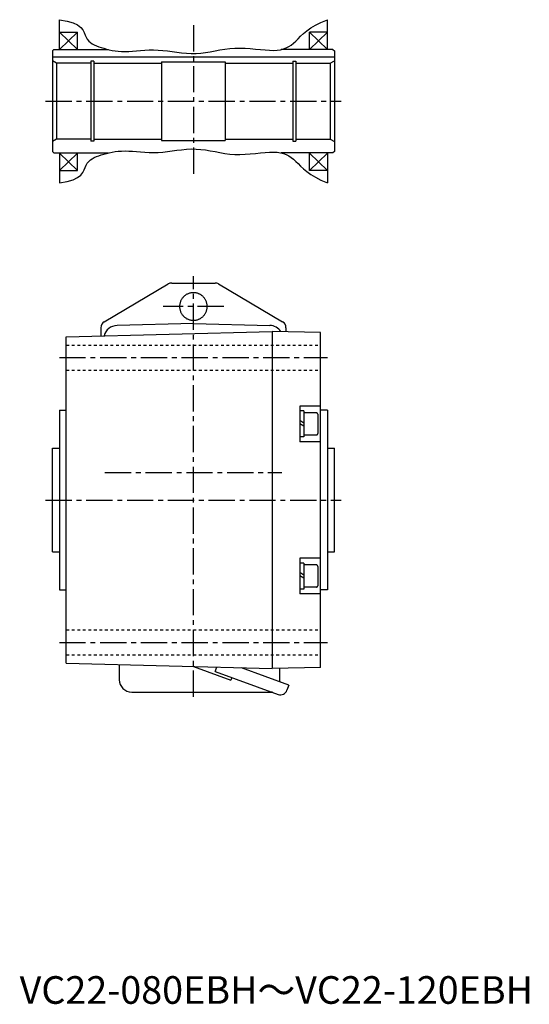
# Model space of a CAD drawing. Extents: x -15 to 1232, y -183 to 771.
# Drawn here: x 863 to 1232, y -71 to 642 of the extents above; entities that cross this region are included whole.
import ezdxf

# ---------------------------------------------------------------- set-up
doc = ezdxf.new("R2010")
doc.units = 0
doc.header["$LTSCALE"] = 4
doc.linetypes.add('GEN3B', pattern=[1, 0.5, -0.5])
doc.linetypes.add('GEN7A', pattern=[7.375, 4.75, -0.875, 0.875, -0.875])
doc.layers.get('0').update_dxf_attribs({"linetype": 'CONTINUOUS'})
for name, color, linetype in [('AM_0', 7, 'CONTINUOUS'), ('ｶｸﾚｾﾝ2', 3, 'GEN3B'), ('ｽﾝﾎﾟｳｾﾝ', 2, 'CONTINUOUS'), ('ﾁｭｳｼﾝｾﾝ1', 1, 'GEN7A')]:
    doc.layers.add(name, color=color, linetype=linetype)
doc.styles.get("Standard").update_dxf_attribs({"font": 'txt.shx', "width": 0.83, "bigfont": 'bigfont.shx'})

msp = doc.modelspace()

# ---------------------------------------------------------------- linework, layer by layer
for p, q in [((924.09, 422.97), (970.45, 450.32)), ((972.99, 451.01), (1004.26, 451.01)), ((1006.8, 450.32), (1053.17, 422.97)), ((921.63, 418.66), (921.63, 412.77)), ((1055.63, 418.66), (1055.63, 415.75)), ((935, 174.91), (935, 164.01)), ((988.78, 173.5), (1015.69, 163.71)), ((1004.49, 169.91), (1005.63, 173.06)), ((1057.71, 160.12), (1023.43, 172.6)), ((1051.13, 162.83), (1051.13, 172.16)), ((1004.49, 169.91), (1049.93, 153.37)), ((1016.37, 165.59), (1015.69, 163.71)), ((1057.71, 160.12), (1056.34, 156.36)), ((944, 155.01), (1045.07, 155.01))]:
    msp.add_line(p, q)
for centre, radius, start, end in [((972.99, 446.01), 5, 90, 120.5406), ((1004.26, 446.01), 5, 59.4594, 90), ((926.63, 418.66), 5, 120.5406, 180), ((1050.63, 418.66), 5, 0, 59.4594), ((944, 164.01), 9, 180, 270), ((1053.13, 162.83), 2, 180, 189.38598), ((1045.07, 153.01), 2, 70, 90), ((1051.64, 158.07), 5, 249.99999, 340)]:
    msp.add_arc(centre, radius, start, end)
at = {"layer": 'AM_0'}
for p, q in [((891.63, 620.01), (891.63, 641.51)), ((1085.63, 620.01), (1085.63, 641.51)), ((891.63, 632.51), (904.63, 632.51)), ((891.63, 632.51), (904.63, 620.01)), ((904.63, 632.51), (891.63, 620.01)), ((904.63, 620.01), (904.63, 632.51)), ((1085.63, 632.51), (1072.63, 632.51)), ((1072.63, 620.01), (1072.63, 632.51)), ((1072.63, 632.51), (1085.63, 620.01)), ((1085.63, 632.51), (1072.63, 620.01)), ((886.63, 618.91), (887.63, 619.91)), ((887.63, 619.91), (927.18, 619.91)), ((1089.63, 619.91), (1052.11, 619.91)), ((1089.63, 619.91), (1090.63, 618.91)), ((886.63, 618.91), (886.63, 546.11)), ((1090.63, 614.31), (886.63, 614.31)), ((1090.63, 618.91), (1090.63, 546.11)), ((889.63, 610.01), (886.63, 611.75)), ((914.43, 610.01), (889.63, 610.01)), ((914.43, 611.51), (914.43, 553.51)), ((916.63, 611.51), (914.43, 611.51)), ((916.63, 611.51), (916.63, 553.51)), ((916.63, 610.01), (965.63, 610.01)), ((965.63, 611.01), (965.63, 554.01)), ((965.63, 611.01), (1011.63, 611.01)), ((1011.63, 611.01), (1011.63, 554.01)), ((1011.63, 610.01), (1060.63, 610.01)), ((1060.63, 611.51), (1060.63, 553.51)), ((1060.63, 611.51), (1062.83, 611.51)), ((1062.83, 611.51), (1062.83, 553.51)), ((1062.83, 610.01), (1087.63, 610.01)), ((1087.63, 610.01), (1090.63, 611.75)), ((889.63, 555.01), (886.63, 553.28)), ((914.43, 555.01), (889.63, 555.01)), ((916.63, 553.51), (914.43, 553.51)), ((916.63, 555.01), (965.63, 555.01)), ((965.63, 554.01), (1011.63, 554.01)), ((1011.63, 555.01), (1060.63, 555.01)), ((1060.63, 553.51), (1062.83, 553.51)), ((1062.83, 555.01), (1087.63, 555.01)), ((1087.63, 555.01), (1090.63, 553.28)), ((887.63, 545.11), (886.63, 546.11)), ((887.63, 545.11), (927.18, 545.11)), ((891.63, 545.01), (904.63, 532.51)), ((904.63, 545.01), (891.63, 532.51)), ((891.63, 545.01), (891.63, 523.51)), ((904.63, 532.51), (904.63, 545.01)), ((1089.63, 545.11), (1052.11, 545.11)), ((1072.63, 532.51), (1072.63, 545.01)), ((1072.63, 545.01), (1085.63, 532.51)), ((1085.63, 545.01), (1072.63, 532.51)), ((1085.63, 545.01), (1085.63, 523.51)), ((1090.63, 546.11), (1089.63, 545.11)), ((891.63, 532.51), (904.63, 532.51)), ((1085.63, 532.51), (1072.63, 532.51)), ((988.63, 421.72), (933.37, 420.27)), ((988.63, 421.72), (1043.89, 420.27)), ((896.63, 412.11), (1045.63, 416.01)), ((1045.63, 416.01), (1045.63, 172.01)), ((1080.63, 415.1), (1045.63, 416.01)), ((1080.63, 172.93), (1080.63, 415.1)), ((896.63, 175.92), (896.63, 412.11)), ((891.63, 359.01), (896.63, 359.01)), ((891.63, 359.01), (891.63, 229.01)), ((1065.63, 362.01), (1065.63, 336.01)), ((1080.63, 362.01), (1065.63, 362.01)), ((1068.63, 358.41), (1065.63, 358.41)), ((1068.63, 358.41), (1068.63, 339.61)), ((1077.63, 357.01), (1068.63, 357.01)), ((1085.63, 359.01), (1080.63, 359.01)), ((1085.63, 359.01), (1085.63, 229.01)), ((1068.63, 349.71), (1065.63, 351.44)), ((1068.63, 347.4), (1065.63, 349.13)), ((1078.63, 356.01), (1078.63, 342.01)), ((1068.63, 339.61), (1065.63, 339.61)), ((1080.63, 336.01), (1065.63, 336.01)), ((1077.63, 341.01), (1068.63, 341.01)), ((886.63, 256.61), (886.63, 331.41)), ((886.63, 331.41), (891.63, 331.41)), ((1085.63, 331.41), (1090.63, 331.41)), ((1090.63, 256.61), (1090.63, 331.41)), ((886.63, 256.61), (891.63, 256.61)), ((1085.63, 256.61), (1090.63, 256.61)), ((1065.63, 252.01), (1065.63, 226.01)), ((1080.63, 252.01), (1065.63, 252.01)), ((1068.63, 248.41), (1065.63, 248.41)), ((1068.63, 248.41), (1068.63, 229.61)), ((1077.63, 247.01), (1068.63, 247.01)), ((1078.63, 246.01), (1078.63, 232.01)), ((1068.63, 239.71), (1065.63, 241.44)), ((1068.63, 237.4), (1065.63, 239.13)), ((891.63, 229.01), (896.63, 229.01)), ((1068.63, 229.61), (1065.63, 229.61)), ((1077.63, 231.01), (1068.63, 231.01)), ((1085.63, 229.01), (1080.63, 229.01)), ((1080.63, 226.01), (1065.63, 226.01)), ((896.63, 175.92), (1045.63, 172.01)), ((1080.63, 172.93), (1045.63, 172.01))]:
    msp.add_line(p, q, dxfattribs=at)
for points in [[(998.63, 434.01, 0), (998.62, 434.5, 0), (998.58, 434.99, 0), (998.52, 435.48, 0), (998.44, 435.96, 0), (998.33, 436.44, 0), (998.2, 436.92, 0), (998.04, 437.38, 0), (997.87, 437.84, 0), (997.67, 438.29, 0), (997.45, 438.73, 0), (997.21, 439.15, 0), (996.94, 439.57, 0), (996.66, 439.97, 0), (996.36, 440.36, 0), (996.04, 440.73, 0), (995.7, 441.08, 0), (995.34, 441.42, 0), (994.97, 441.75, 0), (994.59, 442.05, 0), (994.18, 442.33, 0), (993.77, 442.59, 0), (993.34, 442.83, 0), (992.9, 443.05, 0), (992.46, 443.25, 0), (992, 443.43, 0), (991.53, 443.58, 0), (991.06, 443.71, 0), (990.58, 443.82, 0), (990.1, 443.91, 0), (989.61, 443.97, 0), (989.12, 444, 0), (988.63, 444.01, 0), (988.14, 444, 0), (987.65, 443.97, 0), (987.16, 443.91, 0), (986.68, 443.82, 0), (986.2, 443.71, 0), (985.73, 443.58, 0), (985.26, 443.43, 0), (984.8, 443.25, 0), (984.35, 443.05, 0), (983.91, 442.83, 0), (983.49, 442.59, 0), (983.07, 442.33, 0), (982.67, 442.05, 0), (982.28, 441.75, 0), (981.91, 441.42, 0), (981.56, 441.08, 0), (981.22, 440.73, 0), (980.9, 440.36, 0), (980.6, 439.97, 0), (980.31, 439.57, 0), (980.05, 439.15, 0), (979.81, 438.73, 0), (979.59, 438.29, 0), (979.39, 437.84, 0), (979.21, 437.38, 0), (979.06, 436.92, 0), (978.93, 436.44, 0), (978.82, 435.96, 0), (978.74, 435.48, 0), (978.68, 434.99, 0), (978.64, 434.5, 0), (978.63, 434.01, 0), (978.64, 433.52, 0), (978.68, 433.03, 0), (978.74, 432.55, 0), (978.82, 432.06, 0), (978.93, 431.58, 0), (979.06, 431.11, 0), (979.21, 430.64, 0), (979.39, 430.19, 0), (979.59, 429.74, 0), (979.81, 429.3, 0), (980.05, 428.87, 0), (980.31, 428.46, 0), (980.6, 428.06, 0), (980.9, 427.67, 0), (981.22, 427.3, 0), (981.56, 426.94, 0), (981.91, 426.61, 0), (982.28, 426.28, 0), (982.67, 425.98, 0), (983.07, 425.7, 0), (983.49, 425.44, 0), (983.91, 425.19, 0), (984.35, 424.97, 0), (984.8, 424.77, 0), (985.26, 424.6, 0), (985.73, 424.44, 0), (986.2, 424.31, 0), (986.68, 424.21, 0), (987.16, 424.12, 0), (987.65, 424.06, 0), (988.14, 424.03, 0), (988.63, 424.01, 0), (989.12, 424.03, 0), (989.61, 424.06, 0), (990.1, 424.12, 0), (990.58, 424.21, 0), (991.06, 424.31, 0), (991.53, 424.44, 0), (992, 424.6, 0), (992.46, 424.77, 0), (992.9, 424.97, 0), (993.34, 425.19, 0), (993.77, 425.44, 0), (994.18, 425.7, 0), (994.59, 425.98, 0), (994.97, 426.28, 0), (995.34, 426.61, 0), (995.7, 426.94, 0), (996.04, 427.3, 0), (996.36, 427.67, 0), (996.66, 428.06, 0), (996.94, 428.46, 0), (997.21, 428.87, 0), (997.45, 429.3, 0), (997.67, 429.74, 0), (997.87, 430.19, 0), (998.04, 430.64, 0), (998.2, 431.11, 0), (998.33, 431.58, 0), (998.44, 432.06, 0), (998.52, 432.55, 0), (998.58, 433.03, 0), (998.62, 433.52, 0), (998.63, 434.01, 0)], [(1078.63, 356.01, 0), (1078.63, 356.03, 0), (1078.63, 356.04, 0), (1078.63, 356.05, 0), (1078.63, 356.06, 0), (1078.63, 356.08, 0), (1078.63, 356.09, 0), (1078.62, 356.1, 0), (1078.62, 356.11, 0), (1078.62, 356.12, 0), (1078.62, 356.14, 0), (1078.62, 356.15, 0), (1078.62, 356.16, 0), (1078.62, 356.17, 0), (1078.61, 356.19, 0), (1078.61, 356.2, 0), (1078.61, 356.21, 0), (1078.61, 356.22, 0), (1078.6, 356.23, 0), (1078.6, 356.25, 0), (1078.6, 356.26, 0), (1078.6, 356.27, 0), (1078.59, 356.28, 0), (1078.59, 356.29, 0), (1078.59, 356.31, 0), (1078.58, 356.32, 0), (1078.58, 356.33, 0), (1078.57, 356.34, 0), (1078.57, 356.35, 0), (1078.57, 356.36, 0), (1078.56, 356.38, 0), (1078.56, 356.39, 0), (1078.55, 356.4, 0), (1078.55, 356.41, 0), (1078.54, 356.42, 0), (1078.54, 356.43, 0), (1078.53, 356.44, 0), (1078.53, 356.45, 0), (1078.52, 356.46, 0), (1078.52, 356.48, 0), (1078.51, 356.49, 0), (1078.5, 356.5, 0), (1078.5, 356.51, 0), (1078.49, 356.52, 0), (1078.49, 356.53, 0), (1078.48, 356.54, 0), (1078.47, 356.55, 0), (1078.47, 356.56, 0), (1078.46, 356.57, 0), (1078.45, 356.58, 0), (1078.45, 356.59, 0), (1078.44, 356.6, 0), (1078.43, 356.61, 0), (1078.42, 356.62, 0), (1078.42, 356.63, 0), (1078.41, 356.64, 0), (1078.4, 356.65, 0), (1078.39, 356.66, 0), (1078.39, 356.67, 0), (1078.38, 356.68, 0), (1078.37, 356.69, 0), (1078.36, 356.69, 0), (1078.35, 356.7, 0), (1078.34, 356.71, 0), (1078.34, 356.72, 0), (1078.33, 356.73, 0), (1078.32, 356.74, 0), (1078.31, 356.75, 0), (1078.3, 356.76, 0), (1078.29, 356.76, 0), (1078.28, 356.77, 0), (1078.27, 356.78, 0), (1078.26, 356.79, 0), (1078.25, 356.8, 0), (1078.24, 356.8, 0), (1078.23, 356.81, 0), (1078.22, 356.82, 0), (1078.21, 356.82, 0), (1078.2, 356.83, 0), (1078.19, 356.84, 0), (1078.18, 356.85, 0), (1078.17, 356.85, 0), (1078.16, 356.86, 0), (1078.15, 356.87, 0), (1078.14, 356.87, 0), (1078.13, 356.88, 0), (1078.12, 356.88, 0), (1078.11, 356.89, 0), (1078.1, 356.9, 0), (1078.09, 356.9, 0), (1078.08, 356.91, 0), (1078.07, 356.91, 0), (1078.06, 356.92, 0), (1078.04, 356.92, 0), (1078.03, 356.93, 0), (1078.02, 356.93, 0), (1078.01, 356.94, 0), (1078, 356.94, 0), (1077.99, 356.95, 0), (1077.98, 356.95, 0), (1077.97, 356.96, 0), (1077.95, 356.96, 0), (1077.94, 356.96, 0), (1077.93, 356.97, 0), (1077.92, 356.97, 0), (1077.91, 356.98, 0), (1077.9, 356.98, 0), (1077.88, 356.98, 0), (1077.87, 356.99, 0), (1077.86, 356.99, 0), (1077.85, 356.99, 0), (1077.84, 356.99, 0), (1077.82, 357, 0), (1077.81, 357, 0), (1077.8, 357, 0), (1077.79, 357, 0), (1077.78, 357, 0), (1077.76, 357.01, 0), (1077.75, 357.01, 0), (1077.74, 357.01, 0), (1077.73, 357.01, 0), (1077.71, 357.01, 0), (1077.7, 357.01, 0), (1077.69, 357.01, 0), (1077.68, 357.01, 0), (1077.67, 357.01, 0), (1077.65, 357.01, 0), (1077.64, 357.01, 0), (1077.63, 357.01, 0)], [(1077.63, 341.01, 0), (1077.64, 341.01, 0), (1077.65, 341.01, 0), (1077.67, 341.01, 0), (1077.68, 341.02, 0), (1077.69, 341.02, 0), (1077.7, 341.02, 0), (1077.71, 341.02, 0), (1077.73, 341.02, 0), (1077.74, 341.02, 0), (1077.75, 341.02, 0), (1077.76, 341.02, 0), (1077.78, 341.02, 0), (1077.79, 341.03, 0), (1077.8, 341.03, 0), (1077.81, 341.03, 0), (1077.82, 341.03, 0), (1077.84, 341.04, 0), (1077.85, 341.04, 0), (1077.86, 341.04, 0), (1077.87, 341.04, 0), (1077.88, 341.05, 0), (1077.9, 341.05, 0), (1077.91, 341.05, 0), (1077.92, 341.06, 0), (1077.93, 341.06, 0), (1077.94, 341.06, 0), (1077.95, 341.07, 0), (1077.97, 341.07, 0), (1077.98, 341.08, 0), (1077.99, 341.08, 0), (1078, 341.09, 0), (1078.01, 341.09, 0), (1078.02, 341.1, 0), (1078.03, 341.1, 0), (1078.04, 341.11, 0), (1078.06, 341.11, 0), (1078.07, 341.12, 0), (1078.08, 341.12, 0), (1078.09, 341.13, 0), (1078.1, 341.13, 0), (1078.11, 341.14, 0), (1078.12, 341.14, 0), (1078.13, 341.15, 0), (1078.14, 341.16, 0), (1078.15, 341.16, 0), (1078.16, 341.17, 0), (1078.17, 341.18, 0), (1078.18, 341.18, 0), (1078.19, 341.19, 0), (1078.2, 341.2, 0), (1078.21, 341.2, 0), (1078.22, 341.21, 0), (1078.23, 341.22, 0), (1078.24, 341.23, 0), (1078.25, 341.23, 0), (1078.26, 341.24, 0), (1078.27, 341.25, 0), (1078.28, 341.26, 0), (1078.29, 341.26, 0), (1078.3, 341.27, 0), (1078.31, 341.28, 0), (1078.32, 341.29, 0), (1078.33, 341.3, 0), (1078.34, 341.31, 0), (1078.34, 341.32, 0), (1078.35, 341.32, 0), (1078.36, 341.33, 0), (1078.37, 341.34, 0), (1078.38, 341.35, 0), (1078.39, 341.36, 0), (1078.39, 341.37, 0), (1078.4, 341.38, 0), (1078.41, 341.39, 0), (1078.42, 341.4, 0), (1078.42, 341.41, 0), (1078.43, 341.42, 0), (1078.44, 341.43, 0), (1078.45, 341.44, 0), (1078.45, 341.45, 0), (1078.46, 341.46, 0), (1078.47, 341.47, 0), (1078.47, 341.48, 0), (1078.48, 341.49, 0), (1078.49, 341.5, 0), (1078.49, 341.51, 0), (1078.5, 341.52, 0), (1078.5, 341.53, 0), (1078.51, 341.54, 0), (1078.52, 341.55, 0), (1078.52, 341.56, 0), (1078.53, 341.58, 0), (1078.53, 341.59, 0), (1078.54, 341.6, 0), (1078.54, 341.61, 0), (1078.55, 341.62, 0), (1078.55, 341.63, 0), (1078.56, 341.64, 0), (1078.56, 341.65, 0), (1078.57, 341.67, 0), (1078.57, 341.68, 0), (1078.57, 341.69, 0), (1078.58, 341.7, 0), (1078.58, 341.71, 0), (1078.59, 341.72, 0), (1078.59, 341.74, 0), (1078.59, 341.75, 0), (1078.6, 341.76, 0), (1078.6, 341.77, 0), (1078.6, 341.78, 0), (1078.6, 341.8, 0), (1078.61, 341.81, 0), (1078.61, 341.82, 0), (1078.61, 341.83, 0), (1078.61, 341.84, 0), (1078.62, 341.86, 0), (1078.62, 341.87, 0), (1078.62, 341.88, 0), (1078.62, 341.89, 0), (1078.62, 341.9, 0), (1078.62, 341.92, 0), (1078.62, 341.93, 0), (1078.63, 341.94, 0), (1078.63, 341.95, 0), (1078.63, 341.96, 0), (1078.63, 341.98, 0), (1078.63, 341.99, 0), (1078.63, 342, 0), (1078.63, 342.01, 0)], [(1078.63, 246.01, 0), (1078.63, 246.03, 0), (1078.63, 246.04, 0), (1078.63, 246.05, 0), (1078.63, 246.06, 0), (1078.63, 246.08, 0), (1078.63, 246.09, 0), (1078.62, 246.1, 0), (1078.62, 246.11, 0), (1078.62, 246.12, 0), (1078.62, 246.14, 0), (1078.62, 246.15, 0), (1078.62, 246.16, 0), (1078.62, 246.17, 0), (1078.61, 246.19, 0), (1078.61, 246.2, 0), (1078.61, 246.21, 0), (1078.61, 246.22, 0), (1078.6, 246.23, 0), (1078.6, 246.25, 0), (1078.6, 246.26, 0), (1078.6, 246.27, 0), (1078.59, 246.28, 0), (1078.59, 246.29, 0), (1078.59, 246.31, 0), (1078.58, 246.32, 0), (1078.58, 246.33, 0), (1078.57, 246.34, 0), (1078.57, 246.35, 0), (1078.57, 246.36, 0), (1078.56, 246.38, 0), (1078.56, 246.39, 0), (1078.55, 246.4, 0), (1078.55, 246.41, 0), (1078.54, 246.42, 0), (1078.54, 246.43, 0), (1078.53, 246.44, 0), (1078.53, 246.45, 0), (1078.52, 246.46, 0), (1078.52, 246.47, 0), (1078.51, 246.49, 0), (1078.5, 246.5, 0), (1078.5, 246.51, 0), (1078.49, 246.52, 0), (1078.49, 246.53, 0), (1078.48, 246.54, 0), (1078.47, 246.55, 0), (1078.47, 246.56, 0), (1078.46, 246.57, 0), (1078.45, 246.58, 0), (1078.45, 246.59, 0), (1078.44, 246.6, 0), (1078.43, 246.61, 0), (1078.42, 246.62, 0), (1078.42, 246.63, 0), (1078.41, 246.64, 0), (1078.4, 246.65, 0), (1078.39, 246.66, 0), (1078.39, 246.67, 0), (1078.38, 246.68, 0), (1078.37, 246.69, 0), (1078.36, 246.69, 0), (1078.35, 246.7, 0), (1078.34, 246.71, 0), (1078.34, 246.72, 0), (1078.33, 246.73, 0), (1078.32, 246.74, 0), (1078.31, 246.75, 0), (1078.3, 246.76, 0), (1078.29, 246.76, 0), (1078.28, 246.77, 0), (1078.27, 246.78, 0), (1078.26, 246.79, 0), (1078.25, 246.79, 0), (1078.24, 246.8, 0), (1078.23, 246.81, 0), (1078.22, 246.82, 0), (1078.21, 246.82, 0), (1078.2, 246.83, 0), (1078.19, 246.84, 0), (1078.18, 246.85, 0), (1078.17, 246.85, 0), (1078.16, 246.86, 0), (1078.15, 246.87, 0), (1078.14, 246.87, 0), (1078.13, 246.88, 0), (1078.12, 246.88, 0), (1078.11, 246.89, 0), (1078.1, 246.9, 0), (1078.09, 246.9, 0), (1078.08, 246.91, 0), (1078.07, 246.91, 0), (1078.06, 246.92, 0), (1078.04, 246.92, 0), (1078.03, 246.93, 0), (1078.02, 246.93, 0), (1078.01, 246.94, 0), (1078, 246.94, 0), (1077.99, 246.95, 0), (1077.98, 246.95, 0), (1077.97, 246.96, 0), (1077.95, 246.96, 0), (1077.94, 246.96, 0), (1077.93, 246.97, 0), (1077.92, 246.97, 0), (1077.91, 246.97, 0), (1077.9, 246.98, 0), (1077.88, 246.98, 0), (1077.87, 246.99, 0), (1077.86, 246.99, 0), (1077.85, 246.99, 0), (1077.84, 246.99, 0), (1077.82, 247, 0), (1077.81, 247, 0), (1077.8, 247, 0), (1077.79, 247, 0), (1077.78, 247, 0), (1077.76, 247.01, 0), (1077.75, 247.01, 0), (1077.74, 247.01, 0), (1077.73, 247.01, 0), (1077.71, 247.01, 0), (1077.7, 247.01, 0), (1077.69, 247.01, 0), (1077.68, 247.01, 0), (1077.67, 247.01, 0), (1077.65, 247.01, 0), (1077.64, 247.01, 0), (1077.63, 247.01, 0)], [(1077.63, 231.01, 0), (1077.64, 231.01, 0), (1077.65, 231.01, 0), (1077.67, 231.01, 0), (1077.68, 231.02, 0), (1077.69, 231.02, 0), (1077.7, 231.02, 0), (1077.71, 231.02, 0), (1077.73, 231.02, 0), (1077.74, 231.02, 0), (1077.75, 231.02, 0), (1077.76, 231.02, 0), (1077.78, 231.03, 0), (1077.79, 231.03, 0), (1077.8, 231.03, 0), (1077.81, 231.03, 0), (1077.82, 231.03, 0), (1077.84, 231.04, 0), (1077.85, 231.04, 0), (1077.86, 231.04, 0), (1077.87, 231.04, 0), (1077.88, 231.05, 0), (1077.9, 231.05, 0), (1077.91, 231.05, 0), (1077.92, 231.06, 0), (1077.93, 231.06, 0), (1077.94, 231.06, 0), (1077.95, 231.07, 0), (1077.97, 231.07, 0), (1077.98, 231.08, 0), (1077.99, 231.08, 0), (1078, 231.09, 0), (1078.01, 231.09, 0), (1078.02, 231.09, 0), (1078.03, 231.1, 0), (1078.04, 231.1, 0), (1078.06, 231.11, 0), (1078.07, 231.12, 0), (1078.08, 231.12, 0), (1078.09, 231.13, 0), (1078.1, 231.13, 0), (1078.11, 231.14, 0), (1078.12, 231.14, 0), (1078.13, 231.15, 0), (1078.14, 231.16, 0), (1078.15, 231.16, 0), (1078.16, 231.17, 0), (1078.17, 231.18, 0), (1078.18, 231.18, 0), (1078.19, 231.19, 0), (1078.2, 231.2, 0), (1078.21, 231.2, 0), (1078.22, 231.21, 0), (1078.23, 231.22, 0), (1078.24, 231.23, 0), (1078.25, 231.23, 0), (1078.26, 231.24, 0), (1078.27, 231.25, 0), (1078.28, 231.26, 0), (1078.29, 231.26, 0), (1078.3, 231.27, 0), (1078.31, 231.28, 0), (1078.32, 231.29, 0), (1078.33, 231.3, 0), (1078.34, 231.31, 0), (1078.34, 231.32, 0), (1078.35, 231.32, 0), (1078.36, 231.33, 0), (1078.37, 231.34, 0), (1078.38, 231.35, 0), (1078.39, 231.36, 0), (1078.39, 231.37, 0), (1078.4, 231.38, 0), (1078.41, 231.39, 0), (1078.42, 231.4, 0), (1078.42, 231.41, 0), (1078.43, 231.42, 0), (1078.44, 231.43, 0), (1078.45, 231.44, 0), (1078.45, 231.45, 0), (1078.46, 231.46, 0), (1078.47, 231.47, 0), (1078.47, 231.48, 0), (1078.48, 231.49, 0), (1078.49, 231.5, 0), (1078.49, 231.51, 0), (1078.5, 231.52, 0), (1078.5, 231.53, 0), (1078.51, 231.54, 0), (1078.52, 231.55, 0), (1078.52, 231.56, 0), (1078.53, 231.58, 0), (1078.53, 231.59, 0), (1078.54, 231.6, 0), (1078.54, 231.61, 0), (1078.55, 231.62, 0), (1078.55, 231.63, 0), (1078.56, 231.64, 0), (1078.56, 231.66, 0), (1078.57, 231.67, 0), (1078.57, 231.68, 0), (1078.57, 231.69, 0), (1078.58, 231.7, 0), (1078.58, 231.71, 0), (1078.59, 231.72, 0), (1078.59, 231.74, 0), (1078.59, 231.75, 0), (1078.6, 231.76, 0), (1078.6, 231.77, 0), (1078.6, 231.78, 0), (1078.6, 231.79, 0), (1078.61, 231.81, 0), (1078.61, 231.82, 0), (1078.61, 231.83, 0), (1078.61, 231.84, 0), (1078.62, 231.86, 0), (1078.62, 231.87, 0), (1078.62, 231.88, 0), (1078.62, 231.89, 0), (1078.62, 231.9, 0), (1078.62, 231.92, 0), (1078.62, 231.93, 0), (1078.63, 231.94, 0), (1078.63, 231.95, 0), (1078.63, 231.97, 0), (1078.63, 231.98, 0), (1078.63, 231.99, 0), (1078.63, 232, 0), (1078.63, 232.01, 0)]]:
    msp.add_polyline3d(points, dxfattribs=at)
for centre, start, end in [((933.63, 410.27), 91.5, 165.19336), ((1043.63, 410.27), 33.89387, 88.5)]:
    msp.add_arc(centre, 10, start, end, dxfattribs=at)
at = {"layer": 'ｶｸﾚｾﾝ2'}
for p, q in [((896.63, 406.01), (1080.63, 406.01)), ((896.63, 388.01), (1080.63, 388.01)), ((896.63, 200.01), (1080.63, 200.01)), ((896.63, 182.01), (1080.63, 182.01))]:
    msp.add_line(p, q, dxfattribs=at)
at = {"layer": 'ｽﾝﾎﾟｳｾﾝ'}
for p, q in [((889.63, 610.01), (889.63, 555.01)), ((1087.63, 610.01), (1087.63, 555.01))]:
    msp.add_line(p, q, dxfattribs=at)
for points in [[(891.63, 641.51), (897.35, 640.56), (901.68, 639.26), (904.84, 637.7), (907.05, 635.95), (908.54, 634.09), (909.55, 632.23), (910.29, 630.42), (911, 628.77), (911.86, 627.32), (912.89, 626.08), (914.09, 625.01), (915.43, 624.1), (916.9, 623.3), (918.49, 622.61), (920.18, 621.97), (921.95, 621.38), (923.8, 620.82), (925.72, 620.28), (927.73, 619.78), (929.82, 619.34), (932.01, 618.98), (934.3, 618.71), (936.71, 618.54), (939.22, 618.5), (941.86, 618.58), (944.61, 618.75), (947.46, 618.98), (950.42, 619.23), (953.46, 619.45), (956.59, 619.61), (959.79, 619.67), (963.07, 619.58), (966.4, 619.33), (969.78, 618.95), (973.2, 618.5), (976.65, 618.02), (980.12, 617.59), (983.6, 617.25), (987.08, 617.06), (990.54, 617.07), (993.99, 617.32), (997.42, 617.76), (1000.86, 618.34), (1004.31, 618.98), (1007.8, 619.63), (1011.33, 620.22), (1014.91, 620.69), (1018.57, 620.98), (1022.3, 621.03), (1026.06, 620.9), (1029.81, 620.63), (1033.5, 620.29), (1037.07, 619.93), (1040.48, 619.61), (1043.68, 619.39), (1046.62, 619.32), (1049.26, 619.45), (1051.63, 619.79), (1053.79, 620.34), (1055.75, 621.09), (1057.59, 622.03), (1059.32, 623.17), (1061.01, 624.49), (1062.68, 626), (1064.4, 627.68), (1066.25, 629.51), (1068.33, 631.45), (1070.74, 633.46), (1073.58, 635.51), (1076.94, 637.56), (1080.92, 639.57), (1085.63, 641.51)], [(891.63, 523.51), (897.35, 524.47), (901.68, 525.77), (904.84, 527.33), (907.05, 529.08), (908.54, 530.93), (909.55, 532.8), (910.29, 534.61), (911, 536.26), (911.86, 537.71), (912.89, 538.95), (914.09, 540.01), (915.43, 540.93), (916.9, 541.72), (918.49, 542.42), (920.18, 543.05), (921.95, 543.64), (923.8, 544.21), (925.72, 544.75), (927.73, 545.25), (929.82, 545.69), (932.01, 546.05), (934.3, 546.32), (936.71, 546.48), (939.22, 546.53), (941.86, 546.45), (944.61, 546.28), (947.46, 546.05), (950.42, 545.8), (953.46, 545.57), (956.59, 545.42), (959.79, 545.36), (963.07, 545.45), (966.4, 545.7), (969.78, 546.08), (973.2, 546.53), (976.65, 547), (980.12, 547.44), (983.6, 547.78), (987.08, 547.97), (990.54, 547.96), (993.99, 547.71), (997.42, 547.27), (1000.86, 546.69), (1004.31, 546.05), (1007.8, 545.4), (1011.33, 544.81), (1014.91, 544.34), (1018.57, 544.05), (1022.3, 544), (1026.06, 544.13), (1029.81, 544.4), (1033.5, 544.74), (1037.07, 545.1), (1040.48, 545.42), (1043.68, 545.64), (1046.62, 545.71), (1049.26, 545.58), (1051.63, 545.23), (1053.79, 544.69), (1055.75, 543.94), (1057.59, 543), (1059.32, 541.86), (1061.01, 540.54), (1062.68, 539.03), (1064.4, 537.35), (1066.25, 535.52), (1068.33, 533.58), (1070.74, 531.57), (1073.58, 529.52), (1076.94, 527.47), (1080.92, 525.46), (1085.63, 523.51)]]:
    msp.add_lwpolyline(points, dxfattribs=at)
at = {"layer": 'ﾁｭｳｼﾝｾﾝ1'}
for p, q in [((988.63, 637.51), (988.63, 527.51)), ((881.63, 582.51), (1095.63, 582.51)), ((988.63, 151.6), (988.63, 456.01)), ((1010.63, 434.01), (966.63, 434.01)), ((891.63, 397.01), (1085.63, 397.01)), ((924.54, 314.01), (1052.72, 314.01)), ((881.63, 294.01), (1095.63, 294.01)), ((891.63, 191.01), (1085.63, 191.01))]:
    msp.add_line(p, q, dxfattribs=at)

# ---------------------------------------------------------------- texts
at = {"layer": 'AM_0'}
msp.add_text('VC22-080EBH～VC22-120EBH', height=20, dxfattribs=at).set_placement((862.88, -70.5))

doc.saveas('drawing.dxf')
